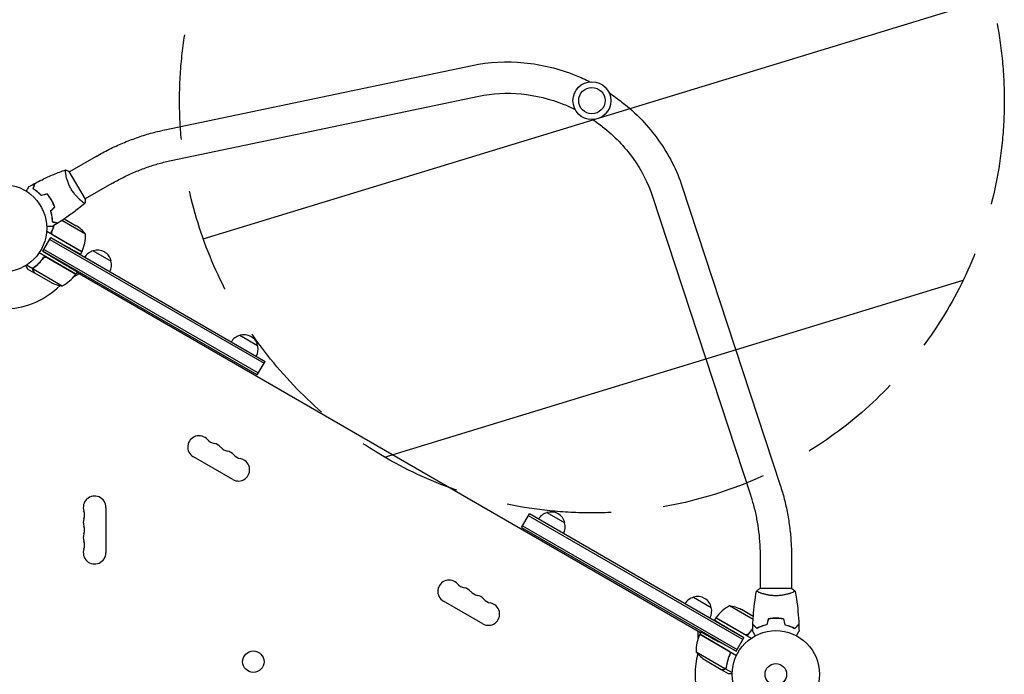
# Model space of a CAD drawing. Units: millimetres. Extents: x -3378 to 3570, y -1891 to 3123.
# Drawn here: x 1102 to 2296, y 541 to 1335 of the extents above; entities that cross this region are included whole.
import ezdxf

# ---------------------------------------------------------------- set-up
doc = ezdxf.new("R2010")
doc.units = ezdxf.units.MM
doc.header["$LTSCALE"] = 20
doc.linetypes.add('HIDDEN', pattern=[9.525, 6.35, -3.175])
for name, color, linetype in [('2d', 230, 'Continuous'), ('EN-Free_Space', 10, 'HIDDEN'), ('EN-Free_Space_Hatch', 10, 'HIDDEN')]:
    doc.layers.add(name, color=color, linetype=linetype)

msp = doc.modelspace()

# ---------------------------------------------------------------- hatches: boundary and pattern name
at = {"layer": 'EN-Free_Space_Hatch'}
h = msp.add_hatch(dxfattribs=at)
h.set_pattern_fill('ANSI31', color=256, scale=100, angle=332)
h.paths.add_polyline_path([(-23.1, 1526.7), (-335.4, 1526.7), (-1106.4, 2274.6, 1), (-2499, 839.1), (-1728, 91.2, 0.194971), (-335.4, -473.3), (-23.1, -473.3, 1)])
h.paths.add_polyline_path([(2296, 1236.7, 1), (1296, 1236.7, 1)])

# ---------------------------------------------------------------- linework, layer by layer
at = {"layer": '2d'}
for p, q in [((1278, 1201.2), (1650.9, 1279.4)), ((1285.8, 1164), (1658.7, 1242.2)), ((1194.8, 1169.1), (1162.6, 1150.5)), ((1158.1, 1147.9), (1158.1, 1147.9)), ((1181.8, 1117.1), (1162.3, 1150.9)), ((1213.8, 1136.2), (1181.6, 1117.5)), ((1905.5, 1132.3), (2024.3, 770.3)), ((1177.1, 1115), (1177.1, 1115)), ((1869.4, 1120.5), (1988.2, 758.5)), ((1140.7, 1098.5), (1140.5, 1098.7)), ((1182, 1074.8), (1153.3, 1091.4)), ((1156.3, 1093.4), (1170.8, 1085)), ((1177.7, 1053.3), (1134.9, 1078)), ((1130.3, 1054.1), (1139.8, 1070.6)), ((1138.6, 1068.4), (1398.6, 918.3)), ((1139.8, 1070.6), (1154.2, 1062.6)), ((1139.8, 1070.6), (1399.8, 920.5)), ((1142.4, 1073.9), (1177.8, 1053.5)), ((1170.3, 1026.4), (1125.8, 1052.1)), ((1130.3, 1054.1), (1150.4, 1042)), ((1390.3, 904), (1130.3, 1054.1)), ((1391.6, 906.2), (1131.6, 1056.3)), ((1177.7, 1053.3), (1176.1, 1050.5)), ((1191.3, 1054.7), (1212.9, 1042.2)), ((1130.3, 1045.1), (1131.2, 1046.6)), ((1134.8, 1046.7), (1170.2, 1026.2)), ((1118.3, 1032.6), (1110.3, 1037.2)), ((1120.2, 1027.6), (1111.7, 1032.5)), ((1118.3, 1032.6), (1119.1, 1034.1)), ((1153.8, 1011.9), (1118.4, 1032.4)), ((1118.8, 1033.3), (1118.8, 1033.3)), ((1120.2, 1027.6), (1120.3, 1027.7)), ((1139.4, 1016.5), (1120.4, 1027.5)), ((1171.9, 1029.1), (1170.3, 1026.4)), ((1927.8, 591.4), (1171.3, 1028.1)), ((1174.1, 1026.5), (1167.2, 1022.5)), ((1369, 952.1), (1390.6, 939.6)), ((1390.3, 904), (1399.8, 920.5)), ((1360.5, 777.3), (1312.8, 804.8)), ((1206.7, 743.5), (1206.7, 688.5)), ((1710.7, 719), (1720.2, 735.5)), ((1979, 583.2), (1719, 733.3)), ((1980.2, 585.4), (1720.2, 735.5)), ((1741.4, 737.1), (1763, 724.6)), ((1710.7, 719), (1970.7, 568.9)), ((1712, 721.2), (1972, 571.1)), ((2000, 682.3), (2000, 645)), ((2038, 682.3), (2038, 645)), ((2038.5, 645), (1999.5, 645)), ((1919.1, 634.5), (1940.7, 622)), ((2000, 639.8), (2000, 639.8)), ((2038, 639.8), (2038, 639.8)), ((1663.6, 602.3), (1615.9, 629.8)), ((1991.5, 607.4), (1962.8, 624)), ((1946.3, 609.5), (1944.7, 606.7)), ((1946.3, 609.5), (1989.2, 584.8)), ((1946.4, 609.7), (1981.8, 589.3)), ((1991.7, 611), (1977.2, 619.4)), ((2004, 600.1), (2004.2, 599.9)), ((1924.9, 585), (1924.9, 593)), ((1962, 569.1), (1926.7, 589.5)), ((1928.3, 592.4), (1926.8, 589.7)), ((1926.8, 589.7), (1971.3, 564)), ((1980.2, 585.4), (1966.1, 593.8)), ((1970.7, 568.9), (1980.2, 585.4)), ((1970.7, 568.9), (1950.2, 580.3)), ((1922.4, 568.2), (1957.9, 547.7)), ((1962.9, 564.4), (1963.8, 565.9)), ((1933.7, 558), (1952.6, 547)), ((1958.1, 547.7), (1959, 549.2)), ((1952.8, 546.9), (1952.9, 547)), ((1952.8, 546.9), (1961.3, 542)), ((1958.1, 547.7), (1966.1, 543.1))]:
    msp.add_line(p, q, dxfattribs=at)
for centre, radius in [((1796, 1236.7), 23), ((1796, 1236.7), 16), ((1082, 1082), 53), ((2019, 541), 53), ((1385.5, 556.3), 13), ((2019, 541), 13)]:
    msp.add_circle(centre, radius, dxfattribs=at)
for centre, radius, start, end in [((1143.1, 1043.4), 50, 38.8998, 56.3757), ((1132, 1073.6), 50, 336.4728, 1.3497), ((1175.1, 1054.8), 3, 333.1912, 336.4728), ((1195.6, 1038.1), 17, 104.1865, 149.3587), ((1196.4, 1038.5), 17, 12.6679, 107.3321), ((1196.5, 1037.6), 17, 330.6413, 15.8135), ((1082, 1082), 98, 327.5437, 327.6607), ((1161.6, 1061.3), 50, 243.6243, 261.1002), ((1129.9, 1055.8), 50, 298.6503, 323.5272), ((1167.7, 1027.9), 3, 323.5272, 326.8088), ((1082, 1082), 98, 273.017, 314.7999), ((1373.3, 935.5), 17, 104.1865, 149.3587), ((1374.1, 935.9), 17, 12.6679, 107.3321), ((1374.2, 935), 17, 330.6413, 15.8135), ((1319.6, 816.6), 13.7, 40.8901, 240), ((1340.8, 835), 14.3, 220.8901, 259.1099), ((1335.5, 807.5), 13.7, 40.8901, 79.1099), ((1356.7, 825.8), 14.3, 220.8901, 259.1099), ((1351.4, 798.3), 13.7, 40.8901, 79.1099), ((1367.3, 789.1), 13.7, 240, 79.1099), ((1372.6, 816.6), 14.3, 220.8901, 259.1099), ((1193, 743.5), 13.7, 0, 199.1099), ((1193, 725.2), 13.7, 160.8901, 199.1099), ((1166.5, 734.3), 14.3, 340.8901, 19.1099), ((1745.7, 720.5), 17, 104.1865, 149.3587), ((1746.5, 720.9), 17, 12.6679, 107.3321), ((1166.5, 716), 14.3, 340.8901, 19.1099), ((1746.6, 720), 17, 330.6413, 15.8135), ((1193, 706.8), 13.7, 160.8901, 199.1099), ((1193, 688.5), 13.7, 160.8901, 0), ((1166.5, 697.7), 14.3, 340.8901, 19.1099), ((1622.8, 641.6), 13.7, 40.8901, 240), ((1643.9, 660), 14.3, 220.8901, 259.1099), ((1638.6, 632.5), 13.7, 40.8901, 79.1099), ((1659.8, 650.8), 14.3, 220.8901, 259.1099), ((1654.5, 623.3), 13.7, 40.8901, 79.1099), ((1923.4, 617.9), 17, 104.1865, 149.3587), ((1924.2, 618.3), 17, 12.6679, 107.3321), ((1670.4, 614.1), 13.7, 240, 79.1099), ((1675.7, 641.6), 14.3, 220.8901, 259.1099), ((1924.3, 617.4), 17, 330.6413, 15.8135), ((1986.7, 580.1), 50, 118.6503, 143.5272), ((1955, 574.6), 50, 63.6243, 81.1002), ((1948.9, 608.1), 3, 143.5272, 146.8088), ((1972.4, 569.4), 50, 156.4728, 181.3497), ((1929.3, 588.1), 3, 153.1912, 156.4728), ((1934.4, 584.1), 3, 130.5288, 134.534), ((2019, 541), 98, 165.2001, 194.7999), ((1961.4, 599.6), 50, 218.8998, 236.3757)]:
    msp.add_arc(centre, radius, start, end, dxfattribs=at)
for points, knots in [([(1650.9, 1279.4), (1671.3, 1283.6), (1692.6, 1284.7), (1735.1, 1280.7), (1756.3, 1275.5), (1782.2, 1265), (1788, 1262.4), (1793.6, 1259.6)], [3.9269908, 3.9269908, 3.9269908, 3.9269908, 4.2411501, 4.2411501, 4.5553093, 4.5553093, 4.6470161, 4.6470161, 4.6470161, 4.6470161]), ([(1658.7, 1242.2), (1675.2, 1245.6), (1692.7, 1246.6), (1727.8, 1243.2), (1745.4, 1238.9), (1766.7, 1230.3), (1771.2, 1228.3), (1775.6, 1226.1)], [3.9269908, 3.9269908, 3.9269908, 3.9269908, 4.2411501, 4.2411501, 4.5553093, 4.5553093, 4.640869, 4.640869, 4.640869, 4.640869]), ([(1817, 1246.1), (1822.3, 1242.6), (1827.5, 1238.9), (1849.5, 1221.7), (1864.5, 1205.9), (1889.3, 1171.2), (1899, 1152.1), (1905.5, 1132.3)], [4.7777618, 4.7777618, 4.7777618, 4.7777618, 4.8694686, 4.8694686, 5.1836279, 5.1836279, 5.4977871, 5.4977871, 5.4977871, 5.4977871]), ([(1797, 1213.7), (1801.1, 1211), (1805.1, 1208.1), (1823.2, 1194), (1835.7, 1180.9), (1856.2, 1152.3), (1864.1, 1136.7), (1869.4, 1120.6), (1869.4, 1120.5), (1869.4, 1120.5)], [4.783909, 4.783909, 4.783909, 4.783909, 4.8691056, 4.8691056, 5.182901, 5.182901, 5.4970603, 5.4970603, 5.4977871, 5.4977871, 5.4977871, 5.4977871]), ([(1194.8, 1169.1), (1200.1, 1172.1), (1205.4, 1175), (1216.2, 1180.4), (1221.7, 1182.9), (1232.8, 1187.6), (1238.4, 1189.7), (1249.6, 1193.7), (1255.3, 1195.5), (1266.6, 1198.7), (1272.3, 1200), (1278, 1201.2)], [1.9470817, 1.9470817, 1.9470817, 1.9470817, 2.0365099, 2.0365099, 2.1259381, 2.1259381, 2.2153663, 2.2153663, 2.3047945, 2.3047945, 2.3942227, 2.3942227, 2.3942227, 2.3942227]), ([(1213.8, 1136.2), (1218.4, 1138.8), (1223.1, 1141.3), (1232.5, 1146), (1237.3, 1148.2), (1246.9, 1152.3), (1251.7, 1154.2), (1261.4, 1157.6), (1266.3, 1159.1), (1276.1, 1161.8), (1280.9, 1163), (1285.8, 1164)], [1.9470817, 1.9470817, 1.9470817, 1.9470817, 2.0365099, 2.0365099, 2.1259381, 2.1259381, 2.2153663, 2.2153663, 2.3047945, 2.3047945, 2.3942227, 2.3942227, 2.3942227, 2.3942227]), ([(1120.5, 1136.4), (1123.5, 1137.9), (1126.4, 1139.4), (1134.1, 1143.1), (1138.8, 1145.3), (1148.2, 1149.3), (1152.9, 1151.1), (1157.7, 1152.8)], [0, 0, 0, 0, 10.001335, 10.001335, 25.652861, 25.652861, 40.904303, 40.904303, 40.904303, 40.904303]), ([(1164.5, 1129.6), (1164.1, 1130.4), (1163.7, 1131.1), (1162.9, 1132.6), (1162.5, 1133.4), (1162, 1134.5), (1161.9, 1134.9), (1161.5, 1135.7), (1161.4, 1136.1), (1160.9, 1137.2), (1160.7, 1137.9), (1160.2, 1139.4), (1160, 1140.1), (1159.5, 1141.5), (1159.3, 1142.2), (1158.8, 1144.1), (1158.6, 1145.4), (1158.2, 1147), (1158.1, 1147.6), (1158, 1148.5), (1157.9, 1149), (1157.7, 1150.3), (1157.6, 1151), (1157.6, 1151.8), (1157.6, 1152.1), (1157.6, 1152.4), (1157.6, 1152.6), (1157.6, 1152.7), (1157.6, 1152.8), (1157.6, 1152.8), (1157.7, 1152.8), (1157.7, 1152.8), (1157.7, 1152.9), (1157.7, 1152.9), (1157.7, 1152.9), (1157.7, 1152.9)], [0.16356818, 0.16356818, 0.16356818, 0.16356818, 0.1661247, 0.1661247, 0.16868122, 0.16868122, 0.16995948, 0.16995948, 0.17123774, 0.17123774, 0.17379425, 0.17379425, 0.17635077, 0.17635077, 0.17890729, 0.17890729, 0.18402032, 0.18402032, 0.18657684, 0.18657684, 0.18913336, 0.18913336, 0.19424639, 0.19424639, 0.19680291, 0.19680291, 0.19935943, 0.19935943, 0.20063769, 0.20063769, 0.20191595, 0.20191595, 0.20447247, 0.20447247, 0.20490292, 0.20490292, 0.20490292, 0.20490292]), ([(1157.7, 1152.9), (1159, 1152.4), (1160.4, 1151.8), (1161.9, 1151.1), (1162.1, 1151), (1162.3, 1150.9)], [0, 0, 0, 0, 4.405135, 4.405135, 5.108724, 5.108724, 5.108724, 5.108724]), ([(1118.5, 1129.7), (1118.8, 1130.5), (1118.9, 1131.2), (1119.3, 1132.4), (1119.4, 1133), (1119.7, 1133.8), (1119.7, 1134.1), (1119.8, 1134.5), (1119.9, 1134.8), (1120.1, 1135.3), (1120.1, 1135.6), (1120.2, 1135.9), (1120.2, 1136), (1120.3, 1136.1), (1120.3, 1136.1), (1120.3, 1136.2), (1120.3, 1136.2), (1120.3, 1136.2), (1120.3, 1136.2), (1120.3, 1136.2), (1120.3, 1136.2), (1120.3, 1136.3), (1120.3, 1136.3), (1120.3, 1136.3)], [0, 0, 0, 0, 0.0035063, 0.0035063, 0.0070126, 0.0070126, 0.00876575, 0.00876575, 0.0105189, 0.0105189, 0.0140252, 0.0140252, 0.01577835, 0.01577835, 0.01665493, 0.01665493, 0.0175315, 0.0175315, 0.02103781, 0.02103781, 0.02454411, 0.02454411, 0.0274484, 0.0274484, 0.0274484, 0.0274484]), ([(1118.8, 1129.8), (1119, 1130.6), (1119.2, 1131.3), (1119.5, 1132.5), (1119.7, 1133.1), (1119.9, 1133.9), (1120, 1134.2), (1120.1, 1134.6), (1120.1, 1134.9), (1120.3, 1135.4), (1120.4, 1135.7), (1120.5, 1136.1), (1120.5, 1136.1), (1120.5, 1136.3), (1120.5, 1136.3), (1120.5, 1136.3), (1120.5, 1136.3), (1120.5, 1136.4), (1120.5, 1136.4), (1120.5, 1136.4), (1120.5, 1136.4), (1120.5, 1136.4)], [0, 0, 0, 0, 0.00350666, 0.00350666, 0.00701332, 0.00701332, 0.00876665, 0.00876665, 0.01051997, 0.01051997, 0.01402663, 0.01402663, 0.01577996, 0.01577996, 0.01753329, 0.01753329, 0.02103995, 0.02103995, 0.02454661, 0.02454661, 0.02744921, 0.02744921, 0.02744921, 0.02744921]), ([(1110.2, 1126.9), (1110.3, 1127.1), (1110.4, 1127.2), (1110.9, 1128.1), (1111.3, 1128.8), (1111.8, 1129.8), (1112, 1130.1), (1112.3, 1130.6), (1112.4, 1130.9), (1112.7, 1131.3), (1112.8, 1131.5), (1113, 1131.9), (1113.1, 1132), (1113.2, 1132.2), (1113.3, 1132.3), (1113.3, 1132.4), (1113.3, 1132.4), (1113.3, 1132.4), (1113.3, 1132.4), (1113.3, 1132.4), (1113.3, 1132.4), (1113.4, 1132.5), (1113.4, 1132.5), (1113.4, 1132.5)], [0.00292309, 0.00292309, 0.00292309, 0.00292309, 0.00379004, 0.00379004, 0.00758008, 0.00758008, 0.0094751, 0.0094751, 0.01137012, 0.01137012, 0.01326514, 0.01326514, 0.01516016, 0.01516016, 0.01705518, 0.01705518, 0.01800269, 0.01800269, 0.0189502, 0.0189502, 0.02274024, 0.02274024, 0.02935902, 0.02935902, 0.02935902, 0.02935902]), ([(1128.5, 1121.5), (1127.6, 1122.4), (1126.8, 1123.3), (1125.1, 1124.9), (1124.2, 1125.6), (1122.9, 1126.6), (1122.5, 1126.9), (1121.7, 1127.6), (1121.3, 1127.9), (1120.1, 1128.7), (1119.3, 1129.2), (1118.5, 1129.7)], [0, 0, 0, 0, 0.00404294, 0.00404294, 0.00808588, 0.00808588, 0.01010735, 0.01010735, 0.01212882, 0.01212882, 0.01617176, 0.01617176, 0.01617176, 0.01617176]), ([(1128.6, 1121.7), (1127.7, 1122.6), (1126.9, 1123.4), (1125.2, 1125), (1124.3, 1125.7), (1122.7, 1127.1), (1121.9, 1127.7), (1120.3, 1128.8), (1119.5, 1129.3), (1118.8, 1129.8)], [0, 0, 0, 0, 0.00398181, 0.00398181, 0.00796362, 0.00796362, 0.01194542, 0.01194542, 0.01592723, 0.01592723, 0.01592723, 0.01592723]), ([(1140.8, 1115.9), (1140, 1117.3), (1139.1, 1118.6), (1137.8, 1120.4), (1137.4, 1121), (1136.4, 1122.2), (1136, 1122.8), (1135.5, 1123.3)], [0.009233803, 0.009233803, 0.009233803, 0.009233803, 0.013850802, 0.013850802, 0.016159301, 0.016159301, 0.0184678, 0.0184678, 0.0184678, 0.0184678]), ([(1140.9, 1116), (1140.1, 1117.4), (1139.3, 1118.7), (1137.9, 1120.6), (1137.5, 1121.2), (1136.5, 1122.4), (1136.1, 1123), (1135.6, 1123.6)], [0.009405818, 0.009405818, 0.009405818, 0.009405818, 0.01410835, 0.01410835, 0.016459616, 0.016459616, 0.018810883, 0.018810883, 0.018810883, 0.018810883]), ([(1181.2, 1112.1), (1181.2, 1112.1), (1181.2, 1112.1), (1181.2, 1112.1), (1181.2, 1112.1), (1181.2, 1112.1), (1181.1, 1112.1), (1181.1, 1112.1), (1181, 1112.1), (1180.8, 1112.2), (1180.5, 1112.4), (1179.8, 1112.9), (1179.5, 1113), (1178.9, 1113.5), (1178.6, 1113.7), (1177.6, 1114.5), (1176.8, 1115.1), (1175.8, 1116.1), (1175.5, 1116.3), (1175.1, 1116.7), (1174.9, 1116.9), (1174.2, 1117.5), (1173.7, 1118), (1172.8, 1118.9), (1172.3, 1119.4), (1171.5, 1120.2), (1171.3, 1120.5), (1170.8, 1121), (1170.5, 1121.3), (1169.3, 1122.8), (1168.3, 1124), (1166.8, 1126), (1166.3, 1126.7), (1165.4, 1128.2), (1164.9, 1128.9), (1164.5, 1129.6)], [0.12220864, 0.12220864, 0.12220864, 0.12220864, 0.12268837, 0.12268837, 0.12524335, 0.12524335, 0.12652085, 0.12652085, 0.12779834, 0.12779834, 0.13290832, 0.13290832, 0.13546331, 0.13546331, 0.1380183, 0.1380183, 0.14312827, 0.14312827, 0.14440577, 0.14440577, 0.14568326, 0.14568326, 0.14823825, 0.14823825, 0.15079324, 0.15079324, 0.15207073, 0.15207073, 0.15334823, 0.15334823, 0.15845821, 0.15845821, 0.16101319, 0.16101319, 0.16356818, 0.16356818, 0.16356818, 0.16356818]), ([(1144.6, 1107.7), (1144.1, 1109), (1143.5, 1110.4), (1142.6, 1112.5), (1142.2, 1113.2), (1141.5, 1114.6), (1141.1, 1115.2), (1140.8, 1115.9)], [0, 0, 0, 0, 0.004616902, 0.004616902, 0.006925353, 0.006925353, 0.009233803, 0.009233803, 0.009233803, 0.009233803]), ([(1144.8, 1107.6), (1144.3, 1109), (1143.7, 1110.4), (1142.8, 1112.5), (1142.4, 1113.2), (1141.7, 1114.6), (1141.3, 1115.3), (1140.9, 1116)], [0, 0, 0, 0, 0.004702909, 0.004702909, 0.007054363, 0.007054363, 0.009405818, 0.009405818, 0.009405818, 0.009405818]), ([(1181.2, 1112.1), (1178.7, 1110), (1176.1, 1107.9), (1169.4, 1102.7), (1165.3, 1099.6), (1156.9, 1093.7), (1152.7, 1090.9), (1148.4, 1088.2)], [0.059167, 0.059167, 0.059167, 0.059167, 10.001334, 10.001334, 25.65314, 25.65314, 40.963039, 40.963039, 40.963039, 40.963039]), ([(1139.4, 1102.5), (1139.8, 1101.3), (1140.1, 1100.1), (1140.6, 1097.9), (1140.8, 1096.8), (1141.1, 1095.1), (1141.2, 1094.6), (1141.3, 1093.6), (1141.4, 1093.1), (1141.5, 1091.6), (1141.6, 1090.7), (1141.6, 1089.8)], [0, 0, 0, 0, 0.00404294, 0.00404294, 0.00808588, 0.00808588, 0.01010735, 0.01010735, 0.01212882, 0.01212882, 0.01617176, 0.01617176, 0.01617176, 0.01617176]), ([(1139.7, 1102.5), (1140, 1101.3), (1140.3, 1100.1), (1140.8, 1097.9), (1141, 1096.8), (1141.4, 1094.7), (1141.5, 1093.7), (1141.7, 1091.7), (1141.8, 1090.8), (1141.8, 1090)], [0, 0, 0, 0, 0.00398181, 0.00398181, 0.00796362, 0.00796362, 0.01194542, 0.01194542, 0.01592723, 0.01592723, 0.01592723, 0.01592723]), ([(1141.6, 1089.8), (1142.3, 1089.6), (1143, 1089.4), (1144.3, 1089.1), (1144.9, 1088.9), (1145.7, 1088.7), (1146, 1088.6), (1146.4, 1088.5), (1146.6, 1088.4), (1147.2, 1088.3), (1147.5, 1088.2), (1147.8, 1088.1), (1147.9, 1088.1), (1148, 1088.1), (1148, 1088.1), (1148, 1088.1), (1148.1, 1088.1), (1148.1, 1088.1), (1148.1, 1088.1), (1148.1, 1088), (1148.1, 1088), (1148.1, 1088), (1148.1, 1088), (1148.1, 1088)], [0, 0, 0, 0, 0.0035063, 0.0035063, 0.0070126, 0.0070126, 0.00876575, 0.00876575, 0.0105189, 0.0105189, 0.0140252, 0.0140252, 0.01577835, 0.01577835, 0.01665493, 0.01665493, 0.0175315, 0.0175315, 0.02103781, 0.02103781, 0.02454411, 0.02454411, 0.0274484, 0.0274484, 0.0274484, 0.0274484]), ([(1141.8, 1090), (1142.5, 1089.8), (1143.2, 1089.6), (1144.5, 1089.2), (1145.1, 1089.1), (1145.9, 1088.8), (1146.2, 1088.8), (1146.6, 1088.7), (1146.8, 1088.6), (1147.4, 1088.4), (1147.7, 1088.4), (1148, 1088.3), (1148.1, 1088.3), (1148.2, 1088.2), (1148.3, 1088.2), (1148.3, 1088.2), (1148.3, 1088.2), (1148.4, 1088.2), (1148.4, 1088.2), (1148.4, 1088.2), (1148.4, 1088.2), (1148.4, 1088.2)], [0, 0, 0, 0, 0.00350666, 0.00350666, 0.00701332, 0.00701332, 0.00876665, 0.00876665, 0.01051997, 0.01051997, 0.01402663, 0.01402663, 0.01577996, 0.01577996, 0.01753329, 0.01753329, 0.02103995, 0.02103995, 0.02454661, 0.02454661, 0.02744921, 0.02744921, 0.02744921, 0.02744921]), ([(1141.4, 1083.9), (1141.4, 1083.9), (1141.4, 1083.9), (1141.4, 1083.9), (1141.3, 1083.9), (1141.3, 1083.9), (1141.3, 1083.9), (1141.3, 1083.9), (1141.3, 1083.9), (1141.2, 1083.9), (1141.1, 1083.9), (1140.7, 1083.9), (1140.3, 1083.9), (1139.5, 1083.9), (1139.2, 1083.9), (1138.6, 1083.9), (1138.2, 1083.9), (1137.2, 1083.9), (1136.4, 1083.9), (1135.4, 1083.9), (1135.2, 1083.9), (1135, 1083.9)], [0.03093242, 0.03093242, 0.03093242, 0.03093242, 0.03756195, 0.03756195, 0.04131815, 0.04131815, 0.04225719, 0.04225719, 0.04319624, 0.04319624, 0.04507434, 0.04507434, 0.04883054, 0.04883054, 0.05070863, 0.05070863, 0.05258673, 0.05258673, 0.05634293, 0.05634293, 0.05718793, 0.05718793, 0.05718793, 0.05718793]), ([(1139.8, 1075.2), (1141.3, 1078.2), (1142.5, 1081.3), (1143.5, 1084.7), (1143.6, 1085), (1143.7, 1085.3)], [0, 0, 0, 0, 0.0100259, 0.0100259, 0.01111129, 0.01111129, 0.01111129, 0.01111129]), ([(1141.7, 1074.5), (1141.5, 1074.8), (1141.3, 1075), (1141.1, 1075.4), (1141.1, 1075.5), (1141, 1075.8), (1141, 1075.9), (1140.9, 1076.3), (1140.9, 1076.6), (1141, 1077.2), (1141.1, 1077.4), (1141.2, 1077.7)], [0.001013661, 0.001013661, 0.001013661, 0.001013661, 0.001852653, 0.001852653, 0.002272148, 0.002272148, 0.002691644, 0.002691644, 0.003530636, 0.003530636, 0.004369628, 0.004369628, 0.004369628, 0.004369628]), ([(1132.4, 1048.3), (1130.5, 1045.5), (1128.4, 1042.9), (1125.7, 1040), (1125.2, 1039.4), (1124, 1038.3), (1123.5, 1037.8), (1121.7, 1036.2), (1120.5, 1035.2), (1119.3, 1034.3)], [0, 0, 0, 0, 0.0100259, 0.0100259, 0.01253237, 0.01253237, 0.01503885, 0.01503885, 0.0200518, 0.0200518, 0.0200518, 0.0200518]), ([(1119.5, 1034.2), (1121.6, 1035.8), (1123.6, 1037.5), (1127.4, 1041.4), (1129.2, 1043.5), (1130.9, 1045.9)], [0, 0, 0, 0, 0.00859307, 0.00859307, 0.01718614, 0.01718614, 0.01718614, 0.01718614]), ([(1130.9, 1045.9), (1131.1, 1046.1), (1131.2, 1046.3), (1131.6, 1046.5), (1131.7, 1046.6), (1131.9, 1046.7), (1132.1, 1046.8), (1132.5, 1047), (1132.7, 1047), (1133.1, 1047.1), (1133.3, 1047.1), (1133.6, 1047.1), (1133.7, 1047), (1133.8, 1047)], [0, 0, 0, 0, 0.000839577, 0.000839577, 0.001259366, 0.001259366, 0.001679155, 0.001679155, 0.002518732, 0.002518732, 0.002938521, 0.002938521, 0.00335831, 0.00335831, 0.00335831, 0.00335831]), ([(1109.4, 1036.6), (1109.5, 1036.3), (1109.7, 1036), (1110.1, 1035.4), (1110.2, 1035.1), (1110.5, 1034.6), (1110.6, 1034.4), (1110.8, 1034.2), (1110.8, 1034.1), (1110.9, 1034), (1110.9, 1034), (1111.5, 1033), (1111.7, 1032.5), (1111.7, 1032.5)], [0.0797676, 0.0797676, 0.0797676, 0.0797676, 0.125, 0.125, 0.1875, 0.1875, 0.21875, 0.234375, 0.2421875, 0.2421875, 0.25, 0.25, 0.5, 0.5, 0.5, 0.5]), ([(1118.6, 1030.4), (1118.5, 1030.5), (1118.5, 1030.6), (1118.4, 1030.7), (1118.4, 1030.8), (1118.4, 1030.9), (1118.4, 1030.9), (1118.4, 1031), (1118.3, 1031), (1118.3, 1031), (1118.3, 1031), (1118.3, 1031.1), (1118.3, 1031.2), (1118.2, 1031.4), (1118.2, 1031.4), (1118.2, 1031.5), (1118.2, 1031.5), (1118.2, 1031.5), (1118.2, 1031.9), (1118.2, 1032.2), (1118.3, 1032.6)], [0, 0, 0, 0, 0.125, 0.125, 0.1875, 0.21875, 0.234375, 0.242187, 0.246094, 0.246094, 0.25, 0.25, 0.375, 0.4375, 0.46875, 0.484375, 0.484375, 0.5, 0.5, 1, 1, 1, 1]), ([(1118.3, 1032.6), (1118.4, 1032.9), (1118.5, 1033.2), (1118.7, 1033.7), (1118.9, 1033.8), (1119.1, 1034), (1119.2, 1034.2), (1119.3, 1034.3)], [0, 0, 0, 0, 0.001155976, 0.001155976, 0.001733964, 0.001733964, 0.002311952, 0.002311952, 0.002311952, 0.002311952]), ([(1118.4, 1032), (1118.4, 1031.7), (1118.4, 1031.4), (1118.5, 1031), (1118.5, 1030.9), (1118.6, 1030.6), (1118.7, 1030.4), (1118.8, 1030.3)], [0, 0, 0, 0, 0.00218234, 0.00218234, 0.003273511, 0.003273511, 0.004364681, 0.004364681, 0.004364681, 0.004364681]), ([(1118.8, 1030.3), (1119.2, 1029.6), (1119.5, 1029), (1120.1, 1028), (1120.3, 1027.7), (1120.4, 1027.5)], [0, 0, 0, 0, 0.00517024, 0.00517024, 0.01034048, 0.01034048, 0.01034048, 0.01034048]), ([(2024.3, 770.3), (2026.1, 764.8), (2027.8, 759.2), (2030.7, 747.8), (2032, 742), (2034.2, 730.3), (2035.1, 724.4), (2036.6, 712.4), (2037.1, 706.4), (2037.9, 694.4), (2038, 688.3), (2038, 682.3)], [3.8889626, 3.8889626, 3.8889626, 3.8889626, 3.9783908, 3.9783908, 4.067819, 4.067819, 4.1572472, 4.1572472, 4.2466754, 4.2466754, 4.3361036, 4.3361036, 4.3361036, 4.3361036]), ([(1988.2, 758.5), (1989.7, 753.8), (1991.1, 749), (1993.7, 739.2), (1994.8, 734.2), (1996.7, 724.1), (1997.5, 718.9), (1998.8, 708.6), (1999.2, 703.3), (1999.9, 692.8), (2000, 687.5), (2000, 682.3)], [3.8889626, 3.8889626, 3.8889626, 3.8889626, 3.9783908, 3.9783908, 4.067819, 4.067819, 4.1572472, 4.1572472, 4.2466754, 4.2466754, 4.3361036, 4.3361036, 4.3361036, 4.3361036]), ([(1995.5, 642), (1996.6, 642.9), (1997.7, 643.8), (1999.1, 644.7), (1999.3, 644.9), (1999.5, 645)], [0, 0, 0, 0, 4.405135, 4.405135, 5.108724, 5.108724, 5.108724, 5.108724]), ([(1991.2, 601.6), (1991.3, 604.9), (1991.5, 608.2), (1992.1, 616.7), (1992.6, 621.8), (1993.9, 632), (1994.6, 637), (1995.5, 641.9)], [0, 0, 0, 0, 10.001335, 10.001335, 25.652861, 25.652861, 40.904303, 40.904303, 40.904303, 40.904303]), ([(2019, 636.3), (2018.2, 636.3), (2017.3, 636.3), (2015.6, 636.4), (2014.8, 636.4), (2013.6, 636.6), (2013.1, 636.6), (2012.3, 636.7), (2011.9, 636.8), (2010.7, 637), (2009.9, 637.1), (2008.4, 637.4), (2007.7, 637.6), (2006.3, 637.9), (2005.6, 638.1), (2003.6, 638.6), (2002.4, 639), (2000.8, 639.5), (2000.3, 639.7), (1999.4, 640.1), (1998.9, 640.2), (1997.8, 640.7), (1997.1, 641), (1996.4, 641.4), (1996.2, 641.5), (1995.8, 641.7), (1995.7, 641.7), (1995.6, 641.8), (1995.6, 641.9), (1995.5, 641.9), (1995.5, 641.9), (1995.5, 642), (1995.5, 642), (1995.5, 642), (1995.5, 642), (1995.5, 642)], [0.16356818, 0.16356818, 0.16356818, 0.16356818, 0.1661247, 0.1661247, 0.16868122, 0.16868122, 0.16995948, 0.16995948, 0.17123774, 0.17123774, 0.17379425, 0.17379425, 0.17635077, 0.17635077, 0.17890729, 0.17890729, 0.18402032, 0.18402032, 0.18657684, 0.18657684, 0.18913336, 0.18913336, 0.19424639, 0.19424639, 0.19680291, 0.19680291, 0.19935943, 0.19935943, 0.20063769, 0.20063769, 0.20191595, 0.20191595, 0.20447247, 0.20447247, 0.20490292, 0.20490292, 0.20490292, 0.20490292]), ([(2042.5, 642), (2042.5, 642), (2042.5, 642), (2042.5, 642), (2042.5, 642), (2042.6, 641.9), (2042.5, 641.9), (2042.5, 641.9), (2042.5, 641.8), (2042.3, 641.7), (2041.9, 641.5), (2041.2, 641.1), (2040.9, 641), (2040.3, 640.7), (2039.9, 640.5), (2038.7, 640), (2037.8, 639.7), (2036.4, 639.2), (2036.1, 639.1), (2035.6, 639), (2035.3, 638.9), (2034.4, 638.6), (2033.8, 638.4), (2032.5, 638.1), (2031.8, 637.9), (2030.7, 637.6), (2030.4, 637.6), (2029.6, 637.4), (2029.3, 637.3), (2027.4, 637), (2025.8, 636.7), (2023.3, 636.5), (2022.5, 636.4), (2020.8, 636.3), (2019.9, 636.3), (2019, 636.3)], [0.12220864, 0.12220864, 0.12220864, 0.12220864, 0.12268837, 0.12268837, 0.12524335, 0.12524335, 0.12652085, 0.12652085, 0.12779834, 0.12779834, 0.13290832, 0.13290832, 0.13546331, 0.13546331, 0.1380183, 0.1380183, 0.14312827, 0.14312827, 0.14440577, 0.14440577, 0.14568326, 0.14568326, 0.14823825, 0.14823825, 0.15079324, 0.15079324, 0.15207073, 0.15207073, 0.15334823, 0.15334823, 0.15845821, 0.15845821, 0.16101319, 0.16101319, 0.16356818, 0.16356818, 0.16356818, 0.16356818]), ([(2042.6, 641.9), (2043.1, 638.7), (2043.6, 635.4), (2044.8, 627.1), (2045.4, 621.9), (2046.3, 611.7), (2046.7, 606.6), (2046.9, 601.6)], [0.059167, 0.059167, 0.059167, 0.059167, 10.001334, 10.001334, 25.65314, 25.65314, 40.963039, 40.963039, 40.963039, 40.963039]), ([(2019, 609), (2017.5, 609), (2015.9, 609), (2013.6, 608.7), (2012.8, 608.7), (2011.3, 608.4), (2010.6, 608.3), (2009.8, 608.2)], [0.009405818, 0.009405818, 0.009405818, 0.009405818, 0.01410835, 0.01410835, 0.016459616, 0.016459616, 0.018810883, 0.018810883, 0.018810883, 0.018810883]), ([(2028.3, 608.2), (2026.8, 608.5), (2025.3, 608.7), (2023, 608.9), (2022.2, 608.9), (2020.6, 609), (2019.8, 609), (2019, 609)], [0, 0, 0, 0, 0.004702909, 0.004702909, 0.007054363, 0.007054363, 0.009405818, 0.009405818, 0.009405818, 0.009405818]), ([(1996, 596.8), (1995.5, 597.3), (1995, 597.8), (1994, 598.8), (1993.6, 599.2), (1993, 599.8), (1992.8, 600), (1992.5, 600.3), (1992.3, 600.5), (1991.9, 600.9), (1991.7, 601.1), (1991.5, 601.3), (1991.4, 601.4), (1991.3, 601.5), (1991.3, 601.5), (1991.3, 601.5), (1991.2, 601.5), (1991.2, 601.6), (1991.2, 601.6), (1991.2, 601.6), (1991.2, 601.6), (1991.2, 601.6)], [0, 0, 0, 0, 0.00350666, 0.00350666, 0.00701332, 0.00701332, 0.00876665, 0.00876665, 0.01051997, 0.01051997, 0.01402663, 0.01402663, 0.01577996, 0.01577996, 0.01753329, 0.01753329, 0.02103995, 0.02103995, 0.02454661, 0.02454661, 0.02744921, 0.02744921, 0.02744921, 0.02744921]), ([(1996, 596.5), (1995.4, 597.1), (1994.9, 597.6), (1994, 598.5), (1993.6, 598.9), (1993, 599.5), (1992.8, 599.7), (1992.5, 600), (1992.3, 600.2), (1991.9, 600.6), (1991.7, 600.8), (1991.4, 601.1), (1991.4, 601.1), (1991.3, 601.2), (1991.3, 601.2), (1991.3, 601.2), (1991.3, 601.2), (1991.2, 601.3), (1991.2, 601.3), (1991.2, 601.3), (1991.2, 601.3), (1991.2, 601.3), (1991.2, 601.3), (1991.2, 601.3)], [0, 0, 0, 0, 0.0035063, 0.0035063, 0.0070126, 0.0070126, 0.00876575, 0.00876575, 0.0105189, 0.0105189, 0.0140252, 0.0140252, 0.01577835, 0.01577835, 0.01665493, 0.01665493, 0.0175315, 0.0175315, 0.02103781, 0.02103781, 0.02454411, 0.02454411, 0.0274484, 0.0274484, 0.0274484, 0.0274484]), ([(2007.9, 601.2), (2006.7, 600.9), (2005.6, 600.6), (2003.4, 599.9), (2002.3, 599.5), (2000.3, 598.8), (1999.4, 598.4), (1997.6, 597.6), (1996.8, 597.1), (1996, 596.8)], [0, 0, 0, 0, 0.00398181, 0.00398181, 0.00796362, 0.00796362, 0.01194542, 0.01194542, 0.01592723, 0.01592723, 0.01592723, 0.01592723]), ([(2008.1, 601), (2006.9, 600.7), (2005.7, 600.4), (2003.5, 599.7), (2002.4, 599.3), (2000.9, 598.8), (2000.4, 598.6), (1999.4, 598.2), (1998.9, 597.9), (1997.6, 597.3), (1996.8, 596.9), (1996, 596.5)], [0, 0, 0, 0, 0.00404294, 0.00404294, 0.00808588, 0.00808588, 0.01010735, 0.01010735, 0.01212882, 0.01212882, 0.01617176, 0.01617176, 0.01617176, 0.01617176]), ([(2019, 608.8), (2017.5, 608.8), (2016, 608.8), (2013.7, 608.6), (2012.9, 608.5), (2011.4, 608.3), (2010.7, 608.1), (2010, 608)], [0.009233803, 0.009233803, 0.009233803, 0.009233803, 0.013850802, 0.013850802, 0.016159301, 0.016159301, 0.0184678, 0.0184678, 0.0184678, 0.0184678]), ([(2028.1, 608), (2026.6, 608.3), (2025.2, 608.5), (2022.9, 608.7), (2022.1, 608.7), (2020.6, 608.8), (2019.8, 608.8), (2019, 608.8)], [0, 0, 0, 0, 0.004616902, 0.004616902, 0.006925353, 0.006925353, 0.009233803, 0.009233803, 0.009233803, 0.009233803]), ([(2030, 601), (2031.2, 600.7), (2032.4, 600.4), (2034.6, 599.7), (2035.7, 599.3), (2037.2, 598.8), (2037.7, 598.6), (2038.7, 598.2), (2039.1, 597.9), (2040.5, 597.3), (2041.3, 596.9), (2042.1, 596.5)], [0, 0, 0, 0, 0.00404294, 0.00404294, 0.00808588, 0.00808588, 0.01010735, 0.01010735, 0.01212882, 0.01212882, 0.01617176, 0.01617176, 0.01617176, 0.01617176]), ([(2030.1, 601.2), (2031.3, 600.9), (2032.5, 600.6), (2034.7, 599.9), (2035.8, 599.5), (2037.7, 598.8), (2038.7, 598.4), (2040.5, 597.6), (2041.3, 597.1), (2042, 596.8)], [0, 0, 0, 0, 0.00398181, 0.00398181, 0.00796362, 0.00796362, 0.01194542, 0.01194542, 0.01592723, 0.01592723, 0.01592723, 0.01592723]), ([(2042, 596.8), (2042.6, 597.3), (2043.1, 597.8), (2044.1, 598.8), (2044.5, 599.2), (2045.1, 599.8), (2045.3, 600), (2045.6, 600.3), (2045.7, 600.5), (2046.2, 600.9), (2046.4, 601.1), (2046.6, 601.3), (2046.7, 601.4), (2046.8, 601.5), (2046.8, 601.5), (2046.8, 601.5), (2046.8, 601.5), (2046.9, 601.6), (2046.9, 601.6), (2046.9, 601.6), (2046.9, 601.6), (2046.9, 601.6)], [0, 0, 0, 0, 0.00350666, 0.00350666, 0.00701332, 0.00701332, 0.00876665, 0.00876665, 0.01051997, 0.01051997, 0.01402663, 0.01402663, 0.01577996, 0.01577996, 0.01753329, 0.01753329, 0.02103995, 0.02103995, 0.02454661, 0.02454661, 0.02744921, 0.02744921, 0.02744921, 0.02744921]), ([(2042.1, 596.5), (2042.6, 597.1), (2043.1, 597.6), (2044.1, 598.5), (2044.5, 598.9), (2045.1, 599.5), (2045.3, 599.7), (2045.6, 600), (2045.8, 600.2), (2046.2, 600.6), (2046.4, 600.8), (2046.6, 601.1), (2046.7, 601.1), (2046.8, 601.2), (2046.8, 601.2), (2046.8, 601.2), (2046.8, 601.2), (2046.8, 601.3), (2046.8, 601.3), (2046.9, 601.3), (2046.9, 601.3), (2046.9, 601.3), (2046.9, 601.3), (2046.9, 601.3)], [0, 0, 0, 0, 0.0035063, 0.0035063, 0.0070126, 0.0070126, 0.00876575, 0.00876575, 0.0105189, 0.0105189, 0.0140252, 0.0140252, 0.01577835, 0.01577835, 0.01665493, 0.01665493, 0.0175315, 0.0175315, 0.02103781, 0.02103781, 0.02454411, 0.02454411, 0.0274484, 0.0274484, 0.0274484, 0.0274484]), ([(1985.7, 590.1), (1985.5, 589.9), (1985.4, 589.7), (1985, 589.4), (1984.9, 589.3), (1984.7, 589.2), (1984.5, 589.1), (1984.1, 589), (1983.9, 588.9), (1983.5, 588.9), (1983.3, 588.9), (1983, 588.9), (1982.9, 588.9), (1982.8, 588.9)], [0, 0, 0, 0, 0.000839577, 0.000839577, 0.001259366, 0.001259366, 0.001679155, 0.001679155, 0.002518732, 0.002518732, 0.002938521, 0.002938521, 0.00335831, 0.00335831, 0.00335831, 0.00335831]), ([(1991.1, 596.1), (1990.8, 595.9), (1990.6, 595.6), (1989.8, 594.8), (1989.3, 594.2), (1988.2, 593), (1987.7, 592.3), (1986.2, 590.4), (1985.2, 589.1), (1984.2, 587.7)], [0.00901452, 0.00901452, 0.00901452, 0.00901452, 0.01003251, 0.01003251, 0.01254064, 0.01254064, 0.01504877, 0.01504877, 0.02006502, 0.02006502, 0.02006502, 0.02006502]), ([(1994.2, 587.8), (1994.1, 588), (1994, 588.2), (1993.5, 589.1), (1993.1, 589.8), (1992.6, 590.7), (1992.4, 591), (1992.1, 591.5), (1991.9, 591.8), (1991.7, 592.2), (1991.6, 592.4), (1991.4, 592.8), (1991.3, 592.9), (1991.1, 593.2), (1991.1, 593.3), (1991.1, 593.3), (1991.1, 593.3), (1991.1, 593.3), (1991, 593.3), (1991, 593.4), (1991, 593.4), (1991, 593.4), (1991, 593.4), (1991, 593.4)], [0.00292306, 0.00292306, 0.00292306, 0.00292306, 0.00379004, 0.00379004, 0.00758008, 0.00758008, 0.0094751, 0.0094751, 0.01137012, 0.01137012, 0.01326514, 0.01326514, 0.01516016, 0.01516016, 0.01705518, 0.01705518, 0.01800269, 0.01800269, 0.0189502, 0.0189502, 0.02274024, 0.02274024, 0.02935902, 0.02935902, 0.02935902, 0.02935902]), ([(2047.1, 593.4), (2047.1, 593.4), (2047.1, 593.4), (2047, 593.4), (2047, 593.4), (2047, 593.3), (2047, 593.3), (2047, 593.3), (2047, 593.3), (2047, 593.2), (2046.9, 593.1), (2046.7, 592.8), (2046.5, 592.4), (2046.1, 591.8), (2046, 591.5), (2045.7, 591), (2045.5, 590.7), (2045, 589.7), (2044.6, 589.1), (2044, 588.2), (2043.9, 588), (2043.9, 587.8)], [0.03093242, 0.03093242, 0.03093242, 0.03093242, 0.03756195, 0.03756195, 0.04131815, 0.04131815, 0.04225719, 0.04225719, 0.04319624, 0.04319624, 0.04507434, 0.04507434, 0.04883054, 0.04883054, 0.05070863, 0.05070863, 0.05258673, 0.05258673, 0.05634293, 0.05634293, 0.05718799, 0.05718799, 0.05718799, 0.05718799]), ([(1963.3, 565.3), (1962.1, 562.6), (1961.2, 560), (1959.8, 554.8), (1959.2, 552.2), (1958.8, 549.6)], [0, 0, 0, 0, 0.00859307, 0.00859307, 0.01718614, 0.01718614, 0.01718614, 0.01718614]), ([(1959, 549.5), (1959.5, 552.5), (1960.1, 555.5), (1961.3, 559.3), (1961.5, 560.1), (1962.1, 561.6), (1962.3, 562.4), (1963.3, 564.7), (1963.9, 566.3), (1964.7, 567.8)], [0, 0, 0, 0, 0.01003251, 0.01003251, 0.01254064, 0.01254064, 0.01504877, 0.01504877, 0.02006502, 0.02006502, 0.02006502, 0.02006502]), ([(1962.8, 568.4), (1963, 568.2), (1963.2, 568), (1963.3, 567.6), (1963.4, 567.4), (1963.5, 567.2), (1963.5, 567), (1963.5, 566.6), (1963.6, 566.3), (1963.5, 565.8), (1963.4, 565.5), (1963.3, 565.3)], [0.001013661, 0.001013661, 0.001013661, 0.001013661, 0.001852653, 0.001852653, 0.002272148, 0.002272148, 0.002691644, 0.002691644, 0.003530636, 0.003530636, 0.004369628, 0.004369628, 0.004369628, 0.004369628]), ([(1959, 549.5), (1959, 549.1), (1958.9, 548.8), (1958.6, 548.4), (1958.6, 548.2), (1958.4, 548), (1958.2, 547.8), (1958.1, 547.7)], [0, 0, 0, 0, 0.001155292, 0.001155292, 0.001732938, 0.001732938, 0.002310584, 0.002310584, 0.002310584, 0.002310584]), ([(1952.6, 547), (1952.9, 547), (1953.3, 547), (1954.4, 547), (1955, 547), (1955.9, 547)], [0, 0, 0, 0, 0.00517024, 0.00517024, 0.01034048, 0.01034048, 0.01034048, 0.01034048]), ([(1955.9, 547), (1956.1, 547), (1956.2, 547), (1956.5, 547.1), (1956.6, 547.1), (1957.1, 547.2), (1957.3, 547.3), (1957.5, 547.5)], [0, 0, 0, 0, 0.001089402, 0.001089402, 0.002178803, 0.002178803, 0.004357607, 0.004357607, 0.004357607, 0.004357607]), ([(1958.1, 547.7), (1958, 547.6), (1957.8, 547.5), (1957.6, 547.3), (1957.5, 547.3), (1957.4, 547.2), (1957.3, 547.2), (1957.3, 547.1), (1957.2, 547.1), (1957.2, 547.1), (1957.1, 547.1), (1957, 547), (1956.8, 547), (1956.8, 547), (1956.7, 547), (1956.7, 547), (1956.7, 547), (1956.7, 547), (1956.7, 547), (1956.5, 546.9), (1956.3, 546.9), (1956.1, 546.9)], [0, 0, 0, 0, 0.25, 0.25, 0.375, 0.4375, 0.46875, 0.484375, 0.484375, 0.5, 0.5, 0.625, 0.6875, 0.71875, 0.734375, 0.742187, 0.746094, 0.746094, 0.75, 0.75, 1, 1, 1, 1]), ([(1958.5, 548.5), (1958.4, 548.3), (1958.3, 548.2), (1958.1, 548), (1958, 547.9), (1957.9, 547.7)], [0.001328787, 0.001328787, 0.001328787, 0.001328787, 0.001872455, 0.001872455, 0.002416124, 0.002416124, 0.002416124, 0.002416124]), ([(1961.3, 542), (1961.3, 542), (1961.4, 542), (1961.9, 542), (1962, 542), (1962.4, 542), (1962.5, 542), (1962.8, 542), (1962.9, 542), (1962.9, 542), (1963, 542), (1963.8, 542), (1964.8, 542), (1966, 542)], [0.5, 0.5, 0.5, 0.5, 0.625, 0.625, 0.6875, 0.6875, 0.71875, 0.734375, 0.7421875, 0.7421875, 0.75, 0.75, 0.9202286, 0.9202286, 0.9202286, 0.9202286])]:
    msp.add_open_spline(points, degree=3, knots=knots, dxfattribs=at)
for points in [[(1113.4, 1132.5), (1115.7, 1133.8), (1118, 1135), (1120.3, 1136.3)], [(1135.5, 1123.3), (1133.2, 1122.7), (1130.8, 1122.1), (1128.5, 1121.5)], [(1135.6, 1123.6), (1133.2, 1122.9), (1130.9, 1122.3), (1128.6, 1121.7)], [(1181.8, 1117.1), (1181.7, 1115.4), (1181.5, 1113.7), (1181.2, 1112.1)], [(1181.2, 1112.1), (1181.2, 1112.1), (1181.2, 1112.1), (1181.2, 1112.1)], [(1144.6, 1107.7), (1142.8, 1106), (1141.1, 1104.2), (1139.4, 1102.5)], [(1144.8, 1107.6), (1143.1, 1105.9), (1141.4, 1104.2), (1139.7, 1102.5)], [(1148.1, 1088), (1145.9, 1086.6), (1143.6, 1085.3), (1141.4, 1083.9)], [(1144.6, 1089), (1144.6, 1089), (1144.7, 1089.1), (1144.7, 1089.2)], [(1144.8, 1088.9), (1144.8, 1089), (1144.9, 1089.1), (1144.9, 1089.1)], [(1141.2, 1077.7), (1142.3, 1080.3), (1143.2, 1082.9), (1144, 1085.5)], [(1141.7, 1074.5), (1141.9, 1074.3), (1142.1, 1074.1), (1142.4, 1073.9)], [(1133.8, 1047), (1134.2, 1047), (1134.5, 1046.8), (1134.8, 1046.7)], [(1118.4, 1032.4), (1118.5, 1032.7), (1118.6, 1033), (1118.8, 1033.3)], [(1118.4, 1032), (1118.4, 1032.1), (1118.4, 1032.3), (1118.4, 1032.4)], [(1118.8, 1033.3), (1118.9, 1033.5), (1119, 1033.6), (1119.1, 1033.8)], [(1118.8, 1033.3), (1118.8, 1033.4), (1118.8, 1033.4), (1118.9, 1033.5)], [(1118.8, 1033.3), (1118.8, 1033.3), (1118.8, 1033.3), (1118.8, 1033.3)], [(1118.8, 1033.3), (1118.8, 1033.3), (1118.8, 1033.3), (1118.8, 1033.3)], [(1119.1, 1033.8), (1119.2, 1033.9), (1119.4, 1034), (1119.5, 1034.2)], [(2038.5, 645), (2040, 644.1), (2041.3, 643), (2042.5, 642)], [(2042.5, 642), (2042.5, 642), (2042.5, 642), (2042.5, 642)], [(1991, 593.4), (1991, 596), (1991.1, 598.7), (1991.2, 601.3)], [(1993.8, 599), (1993.7, 599), (1993.7, 598.9), (1993.6, 598.9)], [(1993.9, 598.9), (1993.9, 598.8), (1993.8, 598.8), (1993.8, 598.7)], [(2009.8, 608.2), (2009.2, 605.8), (2008.6, 603.5), (2007.9, 601.2)], [(2010, 608), (2009.4, 605.7), (2008.7, 603.3), (2008.1, 601)], [(2028.1, 608), (2028.7, 605.7), (2029.3, 603.3), (2030, 601)], [(2028.3, 608.2), (2028.9, 605.8), (2029.5, 603.5), (2030.1, 601.2)], [(2046.9, 601.3), (2047, 598.7), (2047, 596), (2047.1, 593.4)], [(1982.8, 588.9), (1982.4, 589), (1982.1, 589.1), (1981.8, 589.3)], [(1991.1, 596.4), (1989.2, 594.5), (1987.4, 592.4), (1985.7, 590.1)], [(1962.8, 568.4), (1962.6, 568.7), (1962.3, 568.9), (1962, 569.1)], [(1958.8, 549.6), (1958.8, 549.2), (1958.7, 548.8), (1958.5, 548.5)], [(1957.9, 547.7), (1957.8, 547.7), (1957.6, 547.6), (1957.5, 547.5)], [(1958.5, 548.5), (1958.5, 548.5), (1958.5, 548.5), (1958.5, 548.5)], [(1958.5, 548.5), (1958.5, 548.5), (1958.5, 548.5), (1958.5, 548.5)]]:
    msp.add_open_spline(points, degree=3, dxfattribs=at)
for points, weights in [([(1140.3, 1100.2), (1140.2, 1100.1), (1140.2, 1100.1), (1140.1, 1100.1)], [0.995960980934, 0.996075590306, 0.996198586239, 0.996329968734]), ([(1154.2, 1062.6), (1167, 1055.5), (1176.1, 1050.5), (1176.1, 1050.5)], [1, 0.804737854124, 0.804737854124, 1]), ([(1150.4, 1042), (1163, 1034.5), (1171.9, 1029.1), (1171.9, 1029.1)], [1, 0.804737854124, 0.804737854124, 1]), ([(1118.6, 1030.4), (1119.7, 1028.5), (1120.2, 1027.6), (1120.2, 1027.6)], [1, 0.989183671007, 0.983775506511, 0.983775506511]), ([(1944.7, 606.7), (1944.7, 606.7), (1953.6, 601.4), (1966.1, 593.8)], [1, 0.804737854124, 0.804737854124, 1]), ([(2005.7, 600.4), (2005.6, 600.4), (2005.6, 600.5), (2005.6, 600.6)], [0.996331230593, 0.996199920386, 0.996076996619, 0.995962459294]), ([(1928.3, 592.4), (1928.3, 592.4), (1937.4, 587.4), (1950.2, 580.3)], [1, 0.804737854124, 0.804737854124, 1]), ([(1952.8, 546.9), (1952.8, 546.9), (1953.9, 546.9), (1956.1, 546.9)], [0.983775506511, 0.983775506511, 0.989183671007, 1])]:
    msp.add_rational_spline(points, weights, degree=3, dxfattribs=at)
at = {"layer": 'EN-Free_Space'}
msp.add_circle((1796, 1236.7), 500, dxfattribs=at)

doc.saveas('drawing.dxf')
